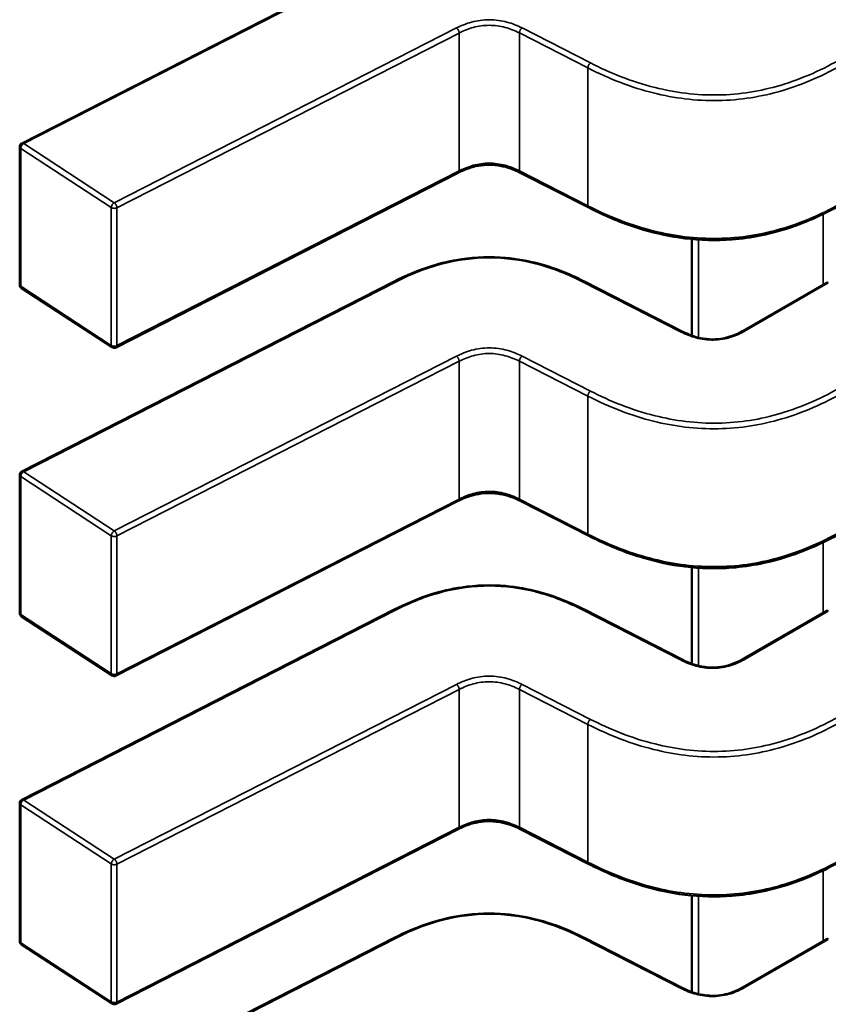
# Model space of a CAD drawing. Units: inches. Extents: x 3 to 129, y 1 to 100.
# Drawn here: x 25 to 25, y 25 to 25 of the extents above; entities that cross this region are included whole.
import ezdxf

# ---------------------------------------------------------------- set-up
doc = ezdxf.new("R2010")
doc.units = ezdxf.units.IN
doc.header["$LTSCALE"] = 6
doc.header["$MEASUREMENT"] = 0
doc.layers.add('Visible (ANSI)', color=7, linetype='Continuous', lineweight=50)
doc.layers.add('Visible Narrow (ANSI)', color=7, linetype='Continuous', lineweight=35)

msp = doc.modelspace()

# ---------------------------------------------------------------- linework, layer by layer
at = {"layer": 'Visible (ANSI)'}
for p, q in [((25.08504387917356, 24.70835804440517), (25.10934944256093, 24.72077308821816)), ((25.08490076009984, 24.6991235302242), (25.08490080422822, 24.7081243054126)), ((25.11353374085619, 24.70644103588475), (25.09119576427042, 24.69503101614623)), ((25.12204534669177, 24.70415910954934), (25.11757614998951, 24.70644196068398)), ((25.12878299750743, 24.70210489141873), (25.12878296660222, 24.69580121682016)), ((25.09093293280841, 24.69504495153444), (25.08501978802117, 24.69890372401841)), ((25.085043774106, 24.68692762728994), (25.10934933749338, 24.69934267110292)), ((25.12176227059499, 24.69934263069291), (25.1281972303459, 24.69605567418878)), ((25.13212779911743, 24.69612297913863), (25.13755996683948, 24.69925920712519)), ((25.08490065503229, 24.67769311310898), (25.08490069916066, 24.68669388829737)), ((25.11353363578864, 24.68501061876951), (25.09119565920287, 24.673600599031)), ((25.12204524162421, 24.6827286924341), (25.11757604492196, 24.68501154356875)), ((25.12878289243988, 24.6806744743035), (25.12878286153466, 24.67437079970493)), ((25.08504366903844, 24.6654972101747), (25.10934923242582, 24.67791225398769)), ((25.12176216552743, 24.67791221357768), (25.12819712527834, 24.67462525707354)), ((25.13212769404988, 24.67469256202339), (25.13755986177192, 24.67782879000996)), ((25.09093282774085, 24.67361453441921), (25.08501968295361, 24.67747330690318)), ((25.08490054996473, 24.65626269599374), (25.0849005940931, 24.66526347118213)), ((25.11353353072108, 24.66358020165428), (25.09119555413531, 24.65217018191577)), ((25.12204513655665, 24.66129827531887), (25.1175759398544, 24.66358112645352)), ((25.12878278737232, 24.65924405718826), (25.1287827564671, 24.65294038258969)), ((25.08504356397089, 24.64406679305947), (25.10934912735826, 24.65648183687245)), ((25.12176206045988, 24.65648179646244), (25.12819702021078, 24.65319483995831)), ((25.13212758898232, 24.65326214490816), (25.13755975670437, 24.65639837289473)), ((25.0909327226733, 24.65218411730397), (25.08501957788605, 24.65604288978795))]:
    msp.add_line(p, q, dxfattribs=at)
for centre, radius, start, end in [((25.08516327141982, 24.70812430412579), 0.0002624671916026, 117.0575003200791, 179.9997190903056), ((25.08516322729145, 24.69912352893742), 0.0002624671916135, 179.9997191045778, 236.8725242495128), ((25.09107637207869, 24.6952647564534), 0.000262467191578, 236.8725242511119, 297.0574814248453), ((25.08516316635227, 24.68669388701056), 0.0002624671916026, 117.0575003192633, 179.9997190903056), ((25.0851631222239, 24.67769311182219), 0.0002624671916135, 179.9997191058753, 236.8725242495128), ((25.09107626701114, 24.67383433933817), 0.0002624671915781, 236.8725242511119, 297.0574814248453), ((25.08516306128471, 24.66526346989532), 0.0002624671916025, 117.0575003192633, 179.9997190903056), ((25.08516301715634, 24.65626269470695), 0.0002624671916134, 179.9997191058753, 236.8725242495128), ((25.09107616194358, 24.65240392222293), 0.0002624671915781, 236.8725242516125, 297.0574814248453)]:
    msp.add_arc(centre, radius, start, end, dxfattribs=at)
for centre in [(25.13954333151163, 24.70031446278468), (25.13954322644407, 24.67888404566945), (25.13954312137651, 24.65745362855421)]:
    msp.add_ellipse(centre, major_axis=(-0.0026246719151185, 1.28680583e-08), ratio=0.5773470006843079, start_param=0.7849059376139503, end_param=0.7854009939725346, dxfattribs=at)
for points, knots in [([(25.11757637410148, 24.70644184667071), (25.11737648443686, 24.70654312612466), (25.11716337635557, 24.7066374034581), (25.11672841187832, 24.70678817550273), (25.11650647068877, 24.70684768432672), (25.11612568553623, 24.70691532871277), (25.11597114974048, 24.70693456120199), (25.11555301987737, 24.70696205340552), (25.11528134279619, 24.70695177152661), (25.11479265766872, 24.70688709920301), (25.11456746110795, 24.70683759087732), (25.114100568143, 24.70669791152621), (25.11386190613016, 24.70660057412017), (25.1136044480706, 24.70647647854717), (25.11356881008675, 24.70645883084026), (25.11353355827959, 24.7064409429335)], [0, 0, 0, 0, 0.0015406334970242, 0.0015406334970242, 0.0029291157916507, 0.0029291157916507, 0.0038259451935993, 0.0038259451935993, 0.0053354339134585, 0.0053354339134585, 0.0066972346989692, 0.0066972346989692, 0.0083671818861232, 0.0083671818861232, 0.0086390340969909, 0.0086390340969909, 0.0086390340969909, 0.0086390340969909]), ([(25.13870037371193, 24.70445480045682), (25.13782096229109, 24.70394847783742), (25.13686752043658, 24.70347686397842), (25.13502230703545, 24.70278200999113), (25.13415554987187, 24.70252369197889), (25.13264698859908, 24.70221935257538), (25.13202161080436, 24.70213128815953), (25.13037891734365, 24.70200488372543), (25.12933079249343, 24.70203122573821), (25.12739100093939, 24.70226861334815), (25.12647470409615, 24.70246830507123), (25.12455862895455, 24.70303027972685), (25.12357095887279, 24.70342459009427), (25.12244820294548, 24.7039572841001), (25.12224536033601, 24.70405724206847), (25.12204542785163, 24.7041590681517)], [0, 0, 0, 0, 0.0070705991672458, 0.0070705991672458, 0.012552954822294, 0.012552954822294, 0.0161923103490392, 0.0161923103490392, 0.0220221054157134, 0.0220221054157134, 0.0275190734655621, 0.0275190734655621, 0.0342801756597664, 0.0342801756597664, 0.0357991290895994, 0.0357991290895994, 0.0357991290895994, 0.0357991290895994]), ([(25.1093496738123, 24.69934284185169), (25.110097154441, 24.69972003204965), (25.11090066951827, 24.70006901204423), (25.11240024037024, 24.70053792430552), (25.11307050812362, 24.70069520411777), (25.11468218179999, 24.70093466673447), (25.11566950004536, 24.70096959930009), (25.11735592344541, 24.70081941196664), (25.11809013492107, 24.70068592299894), (25.11957893875984, 24.70029147667127), (25.12032917930868, 24.70000965336963), (25.12127617340242, 24.69958215294364), (25.12152158443805, 24.6994640872341), (25.12176193428378, 24.69934280144153)], [0, 0, 0, 0, 0.0056513775818368, 0.0056513775818368, 0.0097180381466923, 0.0097180381466923, 0.0151542785081556, 0.0151542785081556, 0.0194669304733879, 0.0194669304733879, 0.0244937556057014, 0.0244937556057014, 0.0263109369286225, 0.0263109369286225, 0.0263109369286225, 0.0263109369286225]), ([(25.13768648964268, 24.69924348768758), (25.1376631806569, 24.69925695846771), (25.13763881718289, 24.69926621670261), (25.13759486248612, 24.69927175895788), (25.13757526017251, 24.69926803661728), (25.13755996683948, 24.69925920712519)], [-0.0007539224314545, -0.0007539224314545, -0.0007539224314545, -0.0007539224314545, -0.0005654405031007, -0.0005654405031007, -0.000376962441761, -0.000376962441761, -0.000376962441761, -0.000376962441761]), ([(25.12819695158468, 24.69605581586414), (25.12839712223075, 24.69595459451872), (25.12861023307376, 24.69586012474602), (25.12904369686595, 24.69571121095365), (25.12926393923744, 24.69565332239307), (25.12963517056758, 24.69559089829774), (25.12978153588807, 24.69557408269161), (25.1301723666545, 24.69555248163465), (25.13042392353821, 24.69556480442196), (25.13087013940767, 24.69563006126469), (25.13107312015176, 24.69567765269294), (25.13149289005204, 24.69580977415712), (25.1317062669484, 24.69590127799158), (25.13198022728608, 24.69604064892437), (25.13205512413394, 24.69608136297347), (25.13212806708402, 24.69612313321654)], [0, 0, 0, 0, 0.0015413818960702, 0.0015413818960702, 0.002912834565607, 0.002912834565607, 0.0037590344721211, 0.0037590344721211, 0.0051575188894197, 0.0051575188894197, 0.0063970551267165, 0.0063970551267165, 0.0079200669772027, 0.0079200669772027, 0.0085170605584975, 0.0085170605584975, 0.0085170605584975, 0.0085170605584975]), ([(25.11757626903392, 24.68501142955548), (25.11737637936932, 24.68511270900942), (25.11716327128802, 24.68520698634286), (25.11672830681078, 24.68535775838749), (25.11650636562123, 24.68541726721149), (25.1161255804687, 24.68548491159753), (25.11597104467294, 24.68550414408675), (25.11555291480983, 24.68553163629028), (25.11528123772864, 24.68552135441138), (25.11479255260117, 24.68545668208777), (25.11456735604041, 24.68540717376209), (25.11410046307546, 24.68526749441098), (25.11386180106261, 24.68517015700494), (25.11360434300305, 24.68504606143194), (25.11356870501919, 24.68502841372503), (25.11353345321204, 24.68501052581827)], [0, 0, 0, 0, 0.0015406334969967, 0.0015406334969967, 0.0029291157916129, 0.0029291157916129, 0.0038259451935652, 0.0038259451935652, 0.0053354339134427, 0.0053354339134427, 0.0066972346989524, 0.0066972346989524, 0.008367181886103, 0.008367181886103, 0.0086390340969903, 0.0086390340969903, 0.0086390340969903, 0.0086390340969903]), ([(25.13870026864437, 24.68302438334158), (25.13782085722356, 24.68251806072219), (25.13686741536906, 24.68204644686321), (25.13502220196796, 24.68135159287592), (25.13415544480438, 24.68109327486367), (25.13264688353158, 24.68078893546015), (25.13202150573685, 24.68070087104429), (25.13037881227614, 24.68057446661019), (25.12933068742591, 24.68060080862297), (25.12739089587188, 24.6808381962329), (25.12647459902863, 24.68103788795599), (25.12455852388703, 24.6815998626116), (25.12357085380528, 24.68199417297902), (25.12244809787795, 24.68252686698485), (25.12224525526848, 24.68262682495323), (25.12204532278407, 24.68272865103647)], [0, 0, 0, 0, 0.0070705991670977, 0.0070705991670977, 0.0125529548221761, 0.0125529548221761, 0.016192310348952, 0.016192310348952, 0.0220221054156307, 0.0220221054156307, 0.027519073465481, 0.027519073465481, 0.0342801756596525, 0.0342801756596525, 0.0357991290895985, 0.0357991290895985, 0.0357991290895985, 0.0357991290895985]), ([(25.10934956874474, 24.67791242473645), (25.11009704937344, 24.67828961493442), (25.11090056445072, 24.678638594929), (25.1124001353027, 24.67910750719029), (25.11307040305607, 24.67926478700253), (25.11468207673245, 24.67950424961923), (25.11566939497781, 24.67953918218486), (25.11735581837787, 24.6793889948514), (25.11809002985353, 24.67925550588371), (25.11957883369229, 24.67886105955603), (25.12032907424113, 24.67857923625439), (25.12127606833487, 24.6781517358284), (25.12152147937049, 24.67803367011887), (25.12176182921622, 24.6779123843263)], [0, 0, 0, 0, 0.0056513775818683, 0.0056513775818683, 0.0097180381467078, 0.0097180381467078, 0.0151542785081715, 0.0151542785081715, 0.0194669304734024, 0.0194669304734024, 0.0244937556057133, 0.0244937556057133, 0.0263109369286238, 0.0263109369286238, 0.0263109369286238, 0.0263109369286238]), ([(25.13768638457512, 24.67781307057234), (25.13766307558933, 24.67782654135248), (25.13763871211532, 24.67783579958737), (25.13759475741856, 24.67784134184264), (25.13757515510495, 24.67783761950205), (25.13755986177192, 24.67782879000996)], [-0.0007539224314545, -0.0007539224314545, -0.0007539224314545, -0.0007539224314545, -0.0005654405031008, -0.0005654405031008, -0.0003769624417636, -0.0003769624417636, -0.0003769624417636, -0.0003769624417636]), ([(25.12819684651712, 24.6746253987489), (25.12839701716318, 24.67452417740349), (25.12861012800619, 24.67442970763079), (25.12904359179836, 24.67428079383843), (25.12926383416985, 24.67422290527785), (25.12963506549999, 24.67416048118251), (25.12978143082048, 24.67414366557637), (25.13017226158691, 24.67412206451941), (25.13042381847063, 24.67413438730672), (25.1308700343401, 24.67419964414946), (25.13107301508419, 24.67424723557769), (25.13149278498446, 24.67437935704188), (25.13170616188082, 24.67447086087635), (25.13198012221852, 24.67461023180914), (25.13205501906638, 24.67465094585823), (25.13212796201646, 24.67469271610131)], [0, 0, 0, 0, 0.0015413818960068, 0.0015413818960068, 0.0029128345655349, 0.0029128345655349, 0.003759034472064, 0.003759034472064, 0.0051575188893823, 0.0051575188893823, 0.0063970551266797, 0.0063970551266797, 0.0079200669771562, 0.0079200669771562, 0.008517060558499, 0.008517060558499, 0.008517060558499, 0.008517060558499]), ([(25.11757616396637, 24.66358101244024), (25.11737627430175, 24.6636822918942), (25.11716316622045, 24.66377656922763), (25.1167282017432, 24.66392734127226), (25.11650626055365, 24.66398685009626), (25.11612547540111, 24.6640544944823), (25.11597093960536, 24.66407372697152), (25.11555280974226, 24.66410121917505), (25.11528113266107, 24.66409093729614), (25.11479244753361, 24.66402626497254), (25.11456725097284, 24.66397675664685), (25.11410035800789, 24.66383707729574), (25.11386169599504, 24.6637397398897), (25.11360423793548, 24.6636156443167), (25.11356859995163, 24.66359799660979), (25.11353334814448, 24.66358010870303)], [0, 0, 0, 0, 0.0015406334970335, 0.0015406334970335, 0.0029291157916655, 0.0029291157916655, 0.003825945193602, 0.003825945193602, 0.0053354339134654, 0.0053354339134654, 0.0066972346989847, 0.0066972346989847, 0.0083671818861344, 0.0083671818861344, 0.0086390340969915, 0.0086390340969915, 0.0086390340969915, 0.0086390340969915]), ([(25.13870016357681, 24.66159396622635), (25.137820752156, 24.66108764360696), (25.1368673103015, 24.66061602974797), (25.13502209690039, 24.65992117576068), (25.13415533973681, 24.65966285774843), (25.13264677846401, 24.65935851834491), (25.13202140066928, 24.65927045392906), (25.13037870720858, 24.65914404949496), (25.12933058235835, 24.65917039150774), (25.12739079080431, 24.65940777911767), (25.12647449396107, 24.65960747084075), (25.12455841881946, 24.66016944549636), (25.12357074873771, 24.66056375586378), (25.12244799281039, 24.66109644986962), (25.12224515020092, 24.661196407838), (25.12204521771651, 24.66129823392123)], [0, 0, 0, 0, 0.0070705991671338, 0.0070705991671338, 0.0125529548221964, 0.0125529548221964, 0.0161923103489725, 0.0161923103489725, 0.022022105415645, 0.022022105415645, 0.0275190734654928, 0.0275190734654928, 0.0342801756596643, 0.0342801756596643, 0.0357991290896004, 0.0357991290896004, 0.0357991290896004, 0.0357991290896004]), ([(25.10934946367719, 24.65648200762122), (25.11009694430588, 24.65685919781918), (25.11090045938314, 24.65720817781376), (25.11240003023512, 24.65767709007505), (25.11307029798849, 24.65783436988729), (25.11468197166487, 24.65807383250399), (25.11566928991024, 24.65810876506962), (25.11735571331029, 24.65795857773617), (25.11808992478596, 24.65782508876847), (25.11957872862472, 24.6574306424408), (25.12032896917357, 24.65714881913916), (25.12127596326731, 24.65672131871317), (25.12152137430294, 24.65660325300363), (25.12176172414867, 24.65648196721106)], [0, 0, 0, 0, 0.0056513775818162, 0.0056513775818162, 0.009718038146669, 0.009718038146669, 0.0151542785081457, 0.0151542785081457, 0.0194669304733785, 0.0194669304733785, 0.0244937556056963, 0.0244937556056963, 0.0263109369286269, 0.0263109369286269, 0.0263109369286269, 0.0263109369286269]), ([(25.13768627950757, 24.65638265345711), (25.13766297052178, 24.65639612423724), (25.13763860704777, 24.65640538247213), (25.137594652351, 24.65641092472741), (25.1375750500374, 24.65640720238682), (25.13755975670437, 24.65639837289473)], [-0.0007539224314543, -0.0007539224314543, -0.0007539224314543, -0.0007539224314543, -0.0005654405031006, -0.0005654405031006, -0.0003769624417601, -0.0003769624417601, -0.0003769624417601, -0.0003769624417601]), ([(25.12819674144957, 24.65319498163367), (25.12839691209564, 24.65309376028825), (25.12861002293866, 24.65299929051554), (25.12904348673086, 24.65285037672319), (25.12926372910235, 24.6527924881626), (25.12963496043249, 24.65273006406726), (25.12978132575298, 24.65271324846114), (25.1301721565194, 24.65269164740418), (25.13042371340311, 24.65270397019149), (25.13086992927258, 24.65276922703422), (25.13107291001666, 24.65281681846247), (25.13149267991694, 24.65294893992665), (25.1317060568133, 24.65304044376113), (25.13198001715098, 24.65317981469391), (25.13205491399884, 24.653220528743), (25.1321278569489, 24.65326229898607)], [0, 0, 0, 0, 0.0015413818961048, 0.0015413818961048, 0.0029128345656476, 0.0029128345656476, 0.0037590344721537, 0.0037590344721537, 0.0051575188894396, 0.0051575188894396, 0.006397055126742, 0.006397055126742, 0.0079200669772376, 0.0079200669772376, 0.0085170605584951, 0.0085170605584951, 0.0085170605584951, 0.0085170605584951])]:
    msp.add_open_spline(points, degree=3, knots=knots, dxfattribs=at)
for points, weights in [([(25.1220454278525, 24.70415906815226), (25.12204538725963, 24.70415908882631), (25.12204534669132, 24.70415910954847)], [0.8537376099435826, 0.8537335863288094, 0.8537296505931058]), ([(25.10934933749337, 24.69934267110293), (25.10934950544255, 24.69934275688972), (25.1093496738123, 24.69934284185168)], [0.8537296249396209, 0.8537459172009805, 0.8537637156258316]), ([(25.1217622705953, 24.69934263069351), (25.12176210264936, 24.69934271647975), (25.12176193428285, 24.69934280144117)], [0.8537296556723518, 0.8537459491864922, 0.8537637488333544]), ([(25.12204532278495, 24.68272865103704), (25.12204528219208, 24.68272867171108), (25.12204524162376, 24.68272869243324)], [0.8537376099435343, 0.8537335863287699, 0.8537296505930749]), ([(25.10934923242582, 24.67791225398769), (25.10934940037499, 24.67791233977449), (25.10934956874474, 24.67791242473645)], [0.8537296249396241, 0.853745917200988, 0.8537637156258439]), ([(25.12176216552774, 24.67791221357828), (25.1217619975818, 24.67791229936452), (25.1217618292153, 24.67791238432594)], [0.8537296556724067, 0.8537459491865091, 0.8537637488333267]), ([(25.12204521771739, 24.6612982339218), (25.12204517712452, 24.66129825459585), (25.12204513655621, 24.661298275318)], [0.85373760994358, 0.8537335863288248, 0.8537296505931387]), ([(25.10934912735826, 24.65648183687246), (25.10934929530744, 24.65648192265926), (25.10934946367719, 24.65648200762121)], [0.8537296249396531, 0.8537459172010173, 0.8537637156258732]), ([(25.12176206046018, 24.65648179646304), (25.12176189251425, 24.65648188224928), (25.12176172414774, 24.65648196721071)], [0.853729655672404, 0.8537459491865357, 0.8537637488333876])]:
    msp.add_rational_spline(points, weights, degree=2, dxfattribs=at)
at = {"layer": 'Visible Narrow (ANSI)'}
for p, q in [((25.10946883585785, 24.72075365210994), (25.08516327247048, 24.70833860829694)), ((25.09107641725774, 24.70447983581301), (25.11341439378875, 24.71588985552387)), ((25.11358830876144, 24.71556205804414), (25.0912503322302, 24.7041520383335)), ((25.11358826463306, 24.70656128285575), (25.11358830876144, 24.71556205804414)), ((25.11752162742441, 24.70656220817291), (25.11752167155279, 24.71556298336131)), ((25.12199086825504, 24.71328013222667), (25.11752167155279, 24.71556298336131)), ((25.11769558862682, 24.71589077970415), (25.12216478532714, 24.71360792856821)), ((25.12199082412666, 24.70427935703827), (25.12199086825504, 24.71328013222667)), ((25.08496669511514, 24.70802389487396), (25.08496665098677, 24.69902311968557)), ((25.09087983990239, 24.70416512239), (25.08496669511514, 24.70802389487396)), ((25.08516327247048, 24.70833860829694), (25.09107641725774, 24.70447983581301)), ((25.09125028810183, 24.6951512631451), (25.11358826463306, 24.70656128285575)), ((25.11752162742441, 24.70656220817291), (25.12199082412666, 24.70427935703827)), ((25.09087979577401, 24.69516434720159), (25.09087983990239, 24.70416512239)), ((25.0912503322302, 24.7041520383335), (25.09125028810183, 24.6951512631451)), ((25.13735522598353, 24.69914100127529), (25.13735524854075, 24.70374195310496)), ((25.12921956947892, 24.70207041408043), (25.12921953810201, 24.69567052966848)), ((25.08496665098677, 24.69902311968557), (25.09087979577401, 24.69516434720159)), ((25.10946873079029, 24.6993232349947), (25.08516316740292, 24.68690819118171)), ((25.12807783793825, 24.6960362386993), (25.1216428781889, 24.69932319520447)), ((25.13768648964287, 24.69924348768747), (25.13225903264979, 24.69610997941058)), ((25.09107631219018, 24.68304941869778), (25.1134142887212, 24.69445943840863)), ((25.11769548355926, 24.69446036258891), (25.12216468025958, 24.69217751145298)), ((25.11358820369388, 24.69413164092891), (25.09125022716264, 24.68272162121826)), ((25.11358815956551, 24.68513086574052), (25.11358820369388, 24.69413164092891)), ((25.11752152235685, 24.68513179105768), (25.11752156648523, 24.69413256624608)), ((25.12199076318748, 24.69184971511143), (25.11752156648523, 24.69413256624608)), ((25.1219907190591, 24.68284893992303), (25.12199076318748, 24.69184971511143)), ((25.08496659004758, 24.68659347775873), (25.08496654591921, 24.67759270257033)), ((25.09087973483483, 24.68273470527476), (25.08496659004758, 24.68659347775873)), ((25.08516316740292, 24.68690819118171), (25.09107631219018, 24.68304941869778)), ((25.09125018303427, 24.67372084602987), (25.11358815956551, 24.68513086574052)), ((25.11752152235685, 24.68513179105768), (25.1219907190591, 24.68284893992303)), ((25.09087969070646, 24.67373393008636), (25.09087973483483, 24.68273470527476)), ((25.09125022716264, 24.68272162121826), (25.09125018303427, 24.67372084602987)), ((25.13735512091597, 24.67771058416005), (25.13735514347319, 24.68231153598973)), ((25.12921946441136, 24.6806399969652), (25.12921943303445, 24.67424011255325)), ((25.08496654591921, 24.67759270257033), (25.09087969070646, 24.67373393008636)), ((25.10946862572273, 24.67789281787947), (25.08516306233536, 24.66547777406648)), ((25.1280777328707, 24.67460582158407), (25.12164277312134, 24.67789277808924)), ((25.13768638457531, 24.67781307057223), (25.13225892758224, 24.67467956229534)), ((25.09107620712262, 24.66161900158254), (25.11341418365364, 24.6730290212934)), ((25.11358809862632, 24.67270122381368), (25.09125012209509, 24.66129120410303)), ((25.11358805449795, 24.66370044862528), (25.11358809862632, 24.67270122381368)), ((25.1175214172893, 24.66370137394245), (25.11752146141768, 24.67270214913085)), ((25.12199065811992, 24.6704192979962), (25.11752146141768, 24.67270214913085)), ((25.11769537849171, 24.67302994547368), (25.12216457519202, 24.67074709433775)), ((25.12199061399155, 24.6614185228078), (25.12199065811992, 24.6704192979962)), ((25.08516306233536, 24.66547777406648), (25.09107620712262, 24.66161900158254)), ((25.08496648498003, 24.66516306064349), (25.08496644085166, 24.6561622854551)), ((25.09087962976727, 24.66130428815953), (25.08496648498003, 24.66516306064349)), ((25.09125007796671, 24.65229042891464), (25.11358805449795, 24.66370044862528)), ((25.1175214172893, 24.66370137394245), (25.12199061399155, 24.6614185228078)), ((25.0908795856389, 24.65230351297113), (25.09087962976727, 24.66130428815953)), ((25.09125012209509, 24.66129120410303), (25.09125007796671, 24.65229042891464)), ((25.13735501584842, 24.65628016704482), (25.13735503840564, 24.66088111887449)), ((25.1292193593438, 24.65920957984997), (25.1292193279669, 24.65280969543802)), ((25.10946852065517, 24.65646240076424), (25.08516295726781, 24.64404735695124)), ((25.12807762780314, 24.65317540446883), (25.12164266805379, 24.656462360974)), ((25.13768627950776, 24.656382653457), (25.13225882251469, 24.6532491451801)), ((25.08496644085166, 24.6561622854551), (25.0908795856389, 24.65230351297113))]:
    msp.add_line(p, q, dxfattribs=at)
for points, knots in [([(25.11341439378875, 24.71588985552387), (25.11371337527712, 24.7160411749395), (25.11436490820959, 24.71631395485046), (25.11555475501516, 24.71648936688059), (25.11674626693773, 24.71631456227608), (25.11739574342188, 24.71604212047891), (25.11769558862682, 24.71589077970415)], [0, 0, 0, 0, 0.22764352269, 0.455287045381, 0.682817658416, 0.910348271451, 0.910348271451, 0.910348271451, 0.910348271451]), ([(25.11752167155279, 24.71556298336131), (25.11721245998409, 24.71571994523456), (25.11690628298657, 24.71584092965706), (25.11659817811606, 24.71592404458348), (25.11625138785784, 24.71601759534998), (25.11590285198876, 24.71606515470778), (25.1155554167542, 24.71606508097015), (25.11520804360206, 24.71606500724569), (25.11485955556825, 24.71601730780324), (25.11451231703344, 24.71592350017659), (25.11420410596648, 24.7158402359481), (25.1138973407124, 24.71571906715649), (25.11358830876144, 24.71556205804414)], [-0.910348271451, -0.910348271451, -0.910348271451, -0.910348271451, -0.696138190778465, -0.696138190778465, -0.696138190778465, -0.4550320730186804, -0.4550320730186804, -0.4550320730186804, -0.2139690379677743, -0.2139690379677743, -0.2139690379677743, 0, 0, 0, 0]), ([(25.13875486825212, 24.7135757799753), (25.13738910468019, 24.71278952835841), (25.13603220522208, 24.71219912955177), (25.13465454876524, 24.71179514440414), (25.13398875565039, 24.71159990666656), (25.13331727928206, 24.71144708759676), (25.13263959752453, 24.7113398104784), (25.13192952423382, 24.71122740577574), (25.131212481363, 24.71116447356065), (25.13049327132814, 24.71115179227216), (25.12977402705422, 24.71113911037996), (25.12905190286497, 24.7111766713222), (25.1283313217234, 24.71126384908966), (25.12764355660262, 24.71134705669018), (25.12695698724114, 24.71147593919022), (25.12627174472643, 24.7116473400103), (25.12485375804756, 24.71200202331498), (25.12343759482332, 24.71254340137285), (25.12199086825504, 24.71328013222667)], [-3.542195404425, -3.542195404425, -3.542195404425, -3.542195404425, -2.652104988022579, -2.652104988022579, -2.652104988022579, -2.221942542306599, -2.221942542306599, -2.221942542306599, -1.771219382090813, -1.771219382090813, -1.771219382090813, -1.320474764541711, -1.320474764541711, -1.320474764541711, -0.8902575295264151, -0.8902575295264151, -0.8902575295264151, 0, 0, 0, 0]), ([(25.12216478532547, 24.71360792856712), (25.12342820359239, 24.71296429221562), (25.12482572464403, 24.71238846738276), (25.1263761593794, 24.71200063467406), (25.12702254164759, 24.71183894571017), (25.12769550166748, 24.71170993144144), (25.12838520570497, 24.7116264825036), (25.12907490974246, 24.71154303356577), (25.12978135779755, 24.71150514995885), (25.13048525860163, 24.71151756137292), (25.13118915899779, 24.71152997277979), (25.13189051214589, 24.71159267914937), (25.13257012804174, 24.71170026949085), (25.13324974393759, 24.71180785983231), (25.13390762258119, 24.71196033414567), (25.13453563939767, 24.71214450256708), (25.13604202117133, 24.71258625499478), (25.13737659472607, 24.71321035755907), (25.13856927699386, 24.71389723594148)], [5e-16, 5e-16, 5e-16, 5e-16, 0.965803802860441, 0.965803802860441, 0.965803802860441, 1.368451162641926, 1.368451162641926, 1.368451162641926, 1.771098522422413, 1.771098522422413, 1.771098522422413, 2.173745648859898, 2.173745648859898, 2.173745648859898, 2.576392775297385, 2.576392775297385, 2.576392775297385, 3.542195404425, 3.542195404425, 3.542195404425, 3.542195404425]), ([(25.11358826463306, 24.70656128285575), (25.11389729658402, 24.70671829196808), (25.1142040618381, 24.7068394607597), (25.11451227290506, 24.70692272498818), (25.11485951143987, 24.70701653261483), (25.11520799947369, 24.70706423205727), (25.11555537262583, 24.70706430578173), (25.11590280786038, 24.70706437951937), (25.11625134372946, 24.70701682016156), (25.11659813398769, 24.70692326939507), (25.11690623885819, 24.70684015446865), (25.11721241585572, 24.70671917004616), (25.11752162742441, 24.70656220817291)], [0, 0, 0, 0, 0.2139690379677758, 0.2139690379677758, 0.2139690379677758, 0.4550320730186801, 0.4550320730186801, 0.4550320730186801, 0.6961381907784635, 0.6961381907784635, 0.6961381907784635, 0.910348271451, 0.910348271451, 0.910348271451, 0.910348271451]), ([(25.12199082412666, 24.70427935703827), (25.12343755069494, 24.70354262618436), (25.12485371391919, 24.70300124812645), (25.12627170059805, 24.70264656482175), (25.12695694311276, 24.70247516400165), (25.12764351247425, 24.70234628150161), (25.12833127759503, 24.7022630739011), (25.12905185873659, 24.70217589613364), (25.12977398292585, 24.70213833519141), (25.13049322719976, 24.70215101708363), (25.13121243723463, 24.70216369837213), (25.13192948010544, 24.70222663058723), (25.13263955339616, 24.70233903528991), (25.13331723515368, 24.70244631240829), (25.13398871152201, 24.7025991314781), (25.13465450463686, 24.70279436921569), (25.1360321610937, 24.70319835436335), (25.13738906055182, 24.70378875317001), (25.13875482412374, 24.70457500478691)], [0, 0, 0, 0, 0.8902575295264156, 0.8902575295264156, 0.8902575295264156, 1.320474764541712, 1.320474764541712, 1.320474764541712, 1.771219382090815, 1.771219382090815, 1.771219382090815, 2.2219425423066, 2.2219425423066, 2.2219425423066, 2.65210498802258, 2.65210498802258, 2.65210498802258, 3.542195404425, 3.542195404425, 3.542195404425, 3.542195404425]), ([(25.1216428781889, 24.69932319520447), (25.1207180829301, 24.6997905099459), (25.11885591567719, 24.70056715408098), (25.11555580448797, 24.7010309699089), (25.11225569330069, 24.70056717565377), (25.11039352604486, 24.69979054369313), (25.10946873079029, 24.6993232349947)], [-1e-16, -1e-16, -1e-16, -1e-16, 0.703121539116, 1.297555114287999, 1.891988689476999, 2.595110228624999, 2.595110228624999, 2.595110228624999, 2.595110228624999]), ([(25.1134142887212, 24.69445943840863), (25.11371327020957, 24.69461075782426), (25.11436480314203, 24.69488353773523), (25.1155546499476, 24.69505894976535), (25.11674616187017, 24.69488414516085), (25.11739563835433, 24.69461170336368), (25.11769548355926, 24.69446036258891)], [0, 0, 0, 0, 0.22764352269, 0.455287045381, 0.682817658416, 0.910348271451, 0.910348271451, 0.910348271451, 0.910348271451]), ([(25.11752156648523, 24.69413256624608), (25.11721235491653, 24.69428952811933), (25.11690617791901, 24.69441051254182), (25.1165980730485, 24.69449362746825), (25.11625128279028, 24.69458717823475), (25.11590274692121, 24.69463473759255), (25.11555531168665, 24.69463466385491), (25.11520793853451, 24.69463459013045), (25.11485945050069, 24.69458689068801), (25.11451221196588, 24.69449308306136), (25.11420400089891, 24.69440981883287), (25.11389723564484, 24.69428865004125), (25.11358820369388, 24.69413164092891)], [-0.910348271451, -0.910348271451, -0.910348271451, -0.910348271451, -0.6961381907784645, -0.6961381907784645, -0.6961381907784645, -0.4550320730186782, -0.4550320730186782, -0.4550320730186782, -0.2139690379677707, -0.2139690379677707, -0.2139690379677707, 0, 0, 0, 0]), ([(25.12216468025791, 24.69217751145189), (25.12342809852483, 24.69153387510039), (25.12482561957647, 24.69095805026753), (25.12637605431185, 24.69057021755882), (25.12702243658003, 24.69040852859494), (25.12769539659992, 24.6902795143262), (25.12838510063741, 24.69019606538837), (25.1290748046749, 24.69011261645054), (25.12978125272999, 24.69007473284361), (25.13048515353407, 24.69008714425768), (25.13118905393023, 24.69009955566456), (25.13189040707833, 24.69016226203414), (25.13257002297418, 24.69026985237561), (25.13324963887004, 24.69037744271707), (25.13390751751364, 24.69052991703043), (25.13453553433011, 24.69071408545185), (25.13604191610377, 24.69115583787955), (25.13737648965852, 24.69177994044383), (25.1385691719263, 24.69246681882625)], [5e-16, 5e-16, 5e-16, 5e-16, 0.965803802860441, 0.965803802860441, 0.965803802860441, 1.368451162641926, 1.368451162641926, 1.368451162641926, 1.771098522422413, 1.771098522422413, 1.771098522422413, 2.173745648859898, 2.173745648859898, 2.173745648859898, 2.576392775297385, 2.576392775297385, 2.576392775297385, 3.542195404425, 3.542195404425, 3.542195404425, 3.542195404425]), ([(25.13875476318456, 24.69214536286007), (25.13738899961263, 24.69135911124317), (25.13603210015452, 24.69076871243654), (25.13465444369768, 24.6903647272889), (25.13398865058283, 24.69016948955133), (25.13331717421449, 24.69001667048153), (25.13263949245697, 24.68990939336317), (25.13192941916626, 24.6897969886605), (25.13121237629544, 24.68973405644542), (25.13049316626058, 24.68972137515692), (25.12977392198667, 24.68970869326473), (25.12905179779741, 24.68974625420697), (25.12833121665584, 24.68983343197443), (25.12764345153506, 24.68991663957494), (25.12695688217358, 24.69004552207497), (25.12627163965888, 24.69021692289506), (25.12485365298001, 24.69057160619975), (25.12343748975576, 24.69111298425762), (25.12199076318748, 24.69184971511143)], [-3.542195404425, -3.542195404425, -3.542195404425, -3.542195404425, -2.652104988022579, -2.652104988022579, -2.652104988022579, -2.221942542306599, -2.221942542306599, -2.221942542306599, -1.771219382090813, -1.771219382090813, -1.771219382090813, -1.320474764541712, -1.320474764541712, -1.320474764541712, -0.8902575295264153, -0.8902575295264153, -0.8902575295264153, 0, 0, 0, 0]), ([(25.11358815956551, 24.68513086574052), (25.11389719151647, 24.68528787485285), (25.11420395677054, 24.68540904364446), (25.11451216783751, 24.68549230787294), (25.11485940637232, 24.68558611549959), (25.11520789440613, 24.68563381494204), (25.11555526755827, 24.6856338886665), (25.11590270279283, 24.68563396240413), (25.11625123866191, 24.68558640304633), (25.11659802892013, 24.68549285227984), (25.11690613379064, 24.68540973735341), (25.11721231078816, 24.68528875293092), (25.11752152235685, 24.68513179105768)], [0, 0, 0, 0, 0.2139690379677764, 0.2139690379677764, 0.2139690379677764, 0.4550320730186817, 0.4550320730186817, 0.4550320730186817, 0.6961381907784653, 0.6961381907784653, 0.6961381907784653, 0.910348271451, 0.910348271451, 0.910348271451, 0.910348271451]), ([(25.1219907190591, 24.68284893992303), (25.12343744562739, 24.68211220906912), (25.12485360885163, 24.68157083101121), (25.1262715955305, 24.68121614770651), (25.12695683804521, 24.68104474688642), (25.12764340740669, 24.68091586438638), (25.12833117252747, 24.68083265678587), (25.12905175366904, 24.68074547901841), (25.12977387785829, 24.68070791807618), (25.1304931221322, 24.68072059996839), (25.13121233216708, 24.6807332812569), (25.13192937503788, 24.68079621347199), (25.1326394483286, 24.68090861817467), (25.13331713008613, 24.68101589529305), (25.13398860645446, 24.68116871436286), (25.1346543995693, 24.68136395210045), (25.13603205602615, 24.68176793724812), (25.13738895548426, 24.68235833605478), (25.13875471905619, 24.68314458767167)], [0, 0, 0, 0, 0.8902575295264133, 0.8902575295264133, 0.8902575295264133, 1.320474764541708, 1.320474764541708, 1.320474764541708, 1.771219382090809, 1.771219382090809, 1.771219382090809, 2.221942542306593, 2.221942542306593, 2.221942542306593, 2.652104988022573, 2.652104988022573, 2.652104988022573, 3.542195404425, 3.542195404425, 3.542195404425, 3.542195404425]), ([(25.12164277312134, 24.67789277808924), (25.12071797786254, 24.67836009283066), (25.11885581060964, 24.67913673696574), (25.11555569942041, 24.67960055279367), (25.11225558823313, 24.67913675853854), (25.1103934209773, 24.6783601265779), (25.10946862572273, 24.67789281787947)], [-1e-16, -1e-16, -1e-16, -1e-16, 0.703121539116, 1.297555114287999, 1.891988689476999, 2.595110228624999, 2.595110228624999, 2.595110228624999, 2.595110228624999]), ([(25.11341418365364, 24.6730290212934), (25.113713165142, 24.67318034070903), (25.11436469807448, 24.67345312061999), (25.11555454488005, 24.67362853265012), (25.11674605680262, 24.67345372804561), (25.11739553328677, 24.67318128624844), (25.11769537849171, 24.67302994547368)], [0, 0, 0, 0, 0.22764352269, 0.455287045381, 0.682817658416, 0.910348271451, 0.910348271451, 0.910348271451, 0.910348271451]), ([(25.11752146141768, 24.67270214913085), (25.11721224984898, 24.67285911100409), (25.11690607285145, 24.67298009542659), (25.11659796798094, 24.67306321035302), (25.11625117772272, 24.67315676111951), (25.11590264185365, 24.67320432047731), (25.11555520661909, 24.67320424673968), (25.11520783346695, 24.67320417301522), (25.11485934543314, 24.67315647357278), (25.11451210689832, 24.67306266594612), (25.11420389583136, 24.67297940171763), (25.11389713057729, 24.67285823292602), (25.11358809862632, 24.67270122381368)], [-0.910348271451, -0.910348271451, -0.910348271451, -0.910348271451, -0.6961381907784647, -0.6961381907784647, -0.6961381907784647, -0.4550320730186791, -0.4550320730186791, -0.4550320730186791, -0.2139690379677719, -0.2139690379677719, -0.2139690379677719, 0, 0, 0, 0]), ([(25.138754658117, 24.67071494574484), (25.13738889454508, 24.66992869412794), (25.13603199508696, 24.6693382953213), (25.13465433863013, 24.66893431017367), (25.13398854551528, 24.66873907243609), (25.13331706914694, 24.6685862533663), (25.13263938738942, 24.66847897624794), (25.1319293140987, 24.66836657154527), (25.13121227122789, 24.66830363933019), (25.13049306119302, 24.66829095804169), (25.12977381691911, 24.66827827614949), (25.12905169272985, 24.66831583709173), (25.12833111158828, 24.66840301485919), (25.1276433464675, 24.66848622245971), (25.12695677710603, 24.66861510495974), (25.12627153459132, 24.66878650577982), (25.12485354791245, 24.66914118908451), (25.1234373846882, 24.66968256714238), (25.12199065811992, 24.6704192979962)], [-3.542195404425, -3.542195404425, -3.542195404425, -3.542195404425, -2.652104988022579, -2.652104988022579, -2.652104988022579, -2.221942542306599, -2.221942542306599, -2.221942542306599, -1.771219382090813, -1.771219382090813, -1.771219382090813, -1.320474764541712, -1.320474764541712, -1.320474764541712, -0.8902575295264155, -0.8902575295264155, -0.8902575295264155, 0, 0, 0, 0]), ([(25.12216457519035, 24.67074709433666), (25.12342799345728, 24.67010345798515), (25.12482551450891, 24.66952763315229), (25.12637594924429, 24.66913980044358), (25.12702233151247, 24.6689781114797), (25.12769529153237, 24.66884909721097), (25.12838499556986, 24.66876564827313), (25.12907469960734, 24.66868219933531), (25.12978114766243, 24.66864431572838), (25.13048504846651, 24.66865672714245), (25.13118894886267, 24.66866913854933), (25.13189030201078, 24.66873184491891), (25.13256991790663, 24.66883943526037), (25.13324953380248, 24.66894702560184), (25.13390741244609, 24.66909949991519), (25.13453542926256, 24.66928366833661), (25.13604181103622, 24.66972542076431), (25.13737638459096, 24.6703495233286), (25.13856906685875, 24.67103640171101)], [5e-16, 5e-16, 5e-16, 5e-16, 0.965803802860441, 0.965803802860441, 0.965803802860441, 1.368451162641926, 1.368451162641926, 1.368451162641926, 1.771098522422413, 1.771098522422413, 1.771098522422413, 2.173745648859898, 2.173745648859898, 2.173745648859898, 2.576392775297385, 2.576392775297385, 2.576392775297385, 3.542195404425, 3.542195404425, 3.542195404425, 3.542195404425]), ([(25.11358805449795, 24.66370044862528), (25.11389708644891, 24.66385745773761), (25.11420385170298, 24.66397862652923), (25.11451206276995, 24.66406189075771), (25.11485930130476, 24.66415569838436), (25.11520778933858, 24.6642033978268), (25.11555516249071, 24.66420347155126), (25.11590259772527, 24.6642035452889), (25.11625113359435, 24.66415598593109), (25.11659792385258, 24.6640624351646), (25.11690602872308, 24.66397932023817), (25.1172122057206, 24.66385833581569), (25.1175214172893, 24.66370137394245)], [0, 0, 0, 0, 0.2139690379677764, 0.2139690379677764, 0.2139690379677764, 0.4550320730186817, 0.4550320730186817, 0.4550320730186817, 0.6961381907784653, 0.6961381907784653, 0.6961381907784653, 0.910348271451, 0.910348271451, 0.910348271451, 0.910348271451]), ([(25.12199061399154, 24.6614185228078), (25.12343734055983, 24.66068179195389), (25.12485350378407, 24.66014041389598), (25.12627149046295, 24.65978573059127), (25.12695673297765, 24.65961432977119), (25.12764330233913, 24.65948544727114), (25.12833106745991, 24.65940223967063), (25.12905164860149, 24.65931506190317), (25.12977377279073, 24.65927750096094), (25.13049301706465, 24.65929018285315), (25.13121222709952, 24.65930286414166), (25.13192926997033, 24.65936579635676), (25.13263934326104, 24.65947820105944), (25.13331702501857, 24.65958547817782), (25.1339885013869, 24.65973829724763), (25.13465429450175, 24.65993353498522), (25.13603195095859, 24.66033752013288), (25.1373888504167, 24.66092791893954), (25.13875461398863, 24.66171417055644)], [0, 0, 0, 0, 0.8902575295264156, 0.8902575295264156, 0.8902575295264156, 1.320474764541712, 1.320474764541712, 1.320474764541712, 1.771219382090815, 1.771219382090815, 1.771219382090815, 2.2219425423066, 2.2219425423066, 2.2219425423066, 2.65210498802258, 2.65210498802258, 2.65210498802258, 3.542195404425, 3.542195404425, 3.542195404425, 3.542195404425]), ([(25.12164266805379, 24.656462360974), (25.12071787279498, 24.65692967571543), (25.11885570554208, 24.65770631985051), (25.11555559435285, 24.65817013567843), (25.11225548316557, 24.65770634142331), (25.11039331590975, 24.65692970946266), (25.10946852065517, 24.65646240076424)], [-1e-16, -1e-16, -1e-16, -1e-16, 0.703121539116, 1.297555114287999, 1.891988689476999, 2.595110228624999, 2.595110228624999, 2.595110228624999, 2.595110228624999])]:
    msp.add_open_spline(points, degree=3, knots=knots, dxfattribs=at)
for points, weights in [([(25.11358830876144, 24.71556205804414), (25.113588309812, 24.71577636221541), (25.11341439378875, 24.71588985552387)], [1, 0.707106781187, 1]), ([(25.11752167155279, 24.71556298336131), (25.11752167260391, 24.71577728753273), (25.11769558862682, 24.71589077970415)], [1, 0.7071067829570001, 1]), ([(25.12199086825504, 24.71328013222667), (25.12199086930485, 24.71349443639728), (25.12216478532714, 24.71360792856821)], [1, 0.707106781187, 1]), ([(25.08496669511514, 24.70802389487396), (25.08490080394673, 24.70806689382575), (25.08490080422822, 24.70812430541262)], [1, 0.8643549227828039, 0.8543500843381309]), ([(25.08516327247048, 24.70833860829694), (25.08496669616582, 24.70823819904512), (25.08496669511514, 24.70802389487396)], [1, 0.707106781187, 1]), ([(25.08504387917354, 24.70835804440517), (25.08509414455515, 24.70838371946997), (25.08516327247048, 24.70833860829694)], [0.853729624965754, 0.8586336392367734, 1]), ([(25.11353374085612, 24.70644103588489), (25.11358826417989, 24.7064688858649), (25.11358826463306, 24.70656128285575)], [0.8537296257815558, 0.8484731429838339, 1]), ([(25.11757614998958, 24.70644196068412), (25.1175216269716, 24.70646981086434), (25.11752162742441, 24.70656220817291)], [0.8537296565098866, 0.848472700969571, 1]), ([(25.09087983990239, 24.70416512239), (25.09087984095307, 24.70437942656115), (25.09107641725774, 24.70447983581301)], [1, 0.707106781187, 1]), ([(25.0912503322302, 24.7041520383335), (25.09105375592556, 24.70405162908166), (25.09087983990239, 24.70416512239)], [1, 0.707106781187, 1]), ([(25.09107641725774, 24.70447983581301), (25.09125033328087, 24.70436634250465), (25.0912503322302, 24.7041520383335)], [1, 0.707106781187, 1]), ([(25.12204534669133, 24.70415910954848), (25.12199082367259, 24.70418695972884), (25.12199082412666, 24.70427935703827)], [0.853729650593106, 0.8484726934501182, 1]), ([(25.08490076009984, 24.6991235302242), (25.08490075981836, 24.69906611863735), (25.08496665098677, 24.69902311968557)], [0.854350084340947, 0.8643549228018939, 1]), ([(25.08496665098677, 24.69902311968557), (25.08496665057141, 24.69893840020788), (25.08501978802116, 24.69890372401841)], [1, 0.8592922954974106, 0.8537782850422662]), ([(25.1093496738123, 24.69934284185168), (25.10939987019882, 24.69936817171876), (25.10946873079029, 24.6993232349947)], [0.8537637156258316, 0.8591032907415989, 1]), ([(25.12176193428285, 24.69934280144117), (25.12171173853109, 24.69936813131572), (25.1216428781889, 24.69932319520447)], [0.8537637488333544, 0.8591037285100069, 1]), ([(25.12819695158477, 24.6960558158643), (25.128146743959, 24.69608120461896), (25.12807783793825, 24.6960362386993)], [0.8537577070886724, 0.8590234415954411, 1]), ([(25.1321280670839, 24.69612313321669), (25.13218237976572, 24.69615423497386), (25.13225903264979, 24.69610997941058)], [0.8535542809288628, 0.8539144814340339, 1]), ([(25.09093293278182, 24.69504495149366), (25.09087979533795, 24.69507962769179), (25.09087979577401, 24.69516434720159)], [0.8537782826315162, 0.8592922647383113, 1]), ([(25.09087979577401, 24.69516434720159), (25.09105371179718, 24.69505085389326), (25.09125028810183, 24.6951512631451)], [1, 0.707106781187, 1]), ([(25.09125028810183, 24.6951512631451), (25.09125028762624, 24.6950588661199), (25.09119576424786, 24.69503101613471)], [1, 0.8484731103802737, 0.8537296271560908]), ([(25.11358820369388, 24.69413164092891), (25.11358820474444, 24.69434594510017), (25.1134142887212, 24.69445943840863)], [1, 0.707106781187, 1]), ([(25.11752156648523, 24.69413256624608), (25.11752156753635, 24.69434687041749), (25.11769548355926, 24.69446036258891)], [1, 0.7071067829570001, 1]), ([(25.12199076318748, 24.69184971511143), (25.1219907642373, 24.69206401928205), (25.12216468025958, 24.69217751145298)], [1, 0.707106781187, 1]), ([(25.08496659004758, 24.68659347775873), (25.08490069887917, 24.68663647671052), (25.08490069916066, 24.68669388829738)], [1, 0.8643549227835114, 0.8543500843382352]), ([(25.08516316740292, 24.68690819118171), (25.08496659109826, 24.68680778192988), (25.08496659004758, 24.68659347775873)], [1, 0.707106781187, 1]), ([(25.08504377410599, 24.68692762728993), (25.08509403948759, 24.68695330235473), (25.08516316740292, 24.68690819118171)], [0.8537296249658506, 0.8586336392381664, 1]), ([(25.11353363578857, 24.68501061876966), (25.11358815911234, 24.68503846874967), (25.11358815956551, 24.68513086574052)], [0.8537296257815782, 0.8484731429835111, 1]), ([(25.11757604492203, 24.68501154356889), (25.11752152190405, 24.68503939374912), (25.11752152235685, 24.68513179105768)], [0.8537296565099248, 0.8484727009690217, 1]), ([(25.09087973483483, 24.68273470527476), (25.09087973588551, 24.68294900944591), (25.09107631219018, 24.68304941869778)], [1, 0.707106781187, 1]), ([(25.09125022716264, 24.68272162121826), (25.09105365085801, 24.68262121196643), (25.09087973483483, 24.68273470527476)], [1, 0.707106781187, 1]), ([(25.09107631219018, 24.68304941869778), (25.09125022821331, 24.68293592538942), (25.09125022716264, 24.68272162121826)], [1, 0.707106781187, 1]), ([(25.12204524162376, 24.68272869243324), (25.12199071860504, 24.6827565426136), (25.1219907190591, 24.68284893992303)], [0.8537296505930749, 0.8484726934505648, 1]), ([(25.08490065503229, 24.67769311310897), (25.08490065475081, 24.67763570152211), (25.08496654591921, 24.67759270257033)], [0.8543500843408836, 0.8643549228014645, 1]), ([(25.08496654591921, 24.67759270257033), (25.08496654550385, 24.67750798309265), (25.08501968295361, 24.67747330690317)], [1, 0.8592922954974254, 0.853778285042267]), ([(25.10934956874474, 24.67791242473645), (25.10939976513126, 24.67793775460352), (25.10946862572273, 24.67789281787947)], [0.8537637156258439, 0.8591032907417623, 1]), ([(25.1217618292153, 24.67791238432595), (25.12171163346353, 24.67793771420049), (25.12164277312134, 24.67789277808924)], [0.853763748833327, 0.8591037285096419, 1]), ([(25.12819684651721, 24.67462539874906), (25.12814663889144, 24.67465078750373), (25.1280777328707, 24.67460582158407)], [0.8537577070886349, 0.8590234415949372, 1]), ([(25.13212796201634, 24.67469271610146), (25.13218227469816, 24.67472381785862), (25.13225892758224, 24.67467956229534)], [0.8535542809288617, 0.8539144814338439, 1]), ([(25.09093282771426, 24.67361453437844), (25.09087969027039, 24.67364921057656), (25.09087969070646, 24.67373393008636)], [0.853778282631443, 0.8592922647373784, 1]), ([(25.09087969070646, 24.67373393008636), (25.09105360672963, 24.67362043677802), (25.09125018303427, 24.67372084602987)], [1, 0.707106781187, 1]), ([(25.09125018303427, 24.67372084602987), (25.09125018255869, 24.67362844900466), (25.0911956591803, 24.67360059901947)], [1, 0.8484731103797685, 0.8537296271561258]), ([(25.11358809862632, 24.67270122381368), (25.11358809967689, 24.67291552798493), (25.11341418365364, 24.6730290212934)], [1, 0.707106781187, 1]), ([(25.11752146141768, 24.67270214913085), (25.11752146246879, 24.67291645330226), (25.11769537849171, 24.67302994547368)], [1, 0.7071067829570001, 1]), ([(25.12199065811992, 24.6704192979962), (25.12199065916974, 24.67063360216681), (25.12216457519202, 24.67074709433775)], [1, 0.707106781187, 1]), ([(25.08516306233536, 24.66547777406648), (25.08496648603071, 24.66537736481465), (25.08496648498003, 24.66516306064349)], [1, 0.707106781187, 1]), ([(25.08504366903843, 24.66549721017469), (25.08509393442003, 24.6655228852395), (25.08516306233536, 24.66547777406648)], [0.8537296249657842, 0.8586336392372093, 1]), ([(25.08496648498003, 24.66516306064349), (25.08490059381161, 24.66520605959529), (25.0849005940931, 24.66526347118215)], [1, 0.8643549227837182, 0.8543500843382656]), ([(25.11353353072101, 24.66358020165442), (25.11358805404478, 24.66360805163442), (25.11358805449795, 24.66370044862528)], [0.8537296257815418, 0.8484731429840321, 1]), ([(25.11757593985447, 24.66358112645365), (25.1175214168365, 24.66360897663387), (25.1175214172893, 24.66370137394245)], [0.853729656509866, 0.8484727009698696, 1]), ([(25.09087962976727, 24.66130428815953), (25.09087963081795, 24.66151859233068), (25.09107620712262, 24.66161900158254)], [1, 0.707106781187, 1]), ([(25.09107620712262, 24.66161900158254), (25.09125012314576, 24.66150550827418), (25.09125012209509, 24.66129120410303)], [1, 0.707106781187, 1]), ([(25.09125012209509, 24.66129120410303), (25.09105354579045, 24.66119079485119), (25.09087962976727, 24.66130428815953)], [1, 0.707106781187, 1]), ([(25.12204513655621, 24.661298275318), (25.12199061353747, 24.66132612549837), (25.12199061399154, 24.6614185228078)], [0.8537296505931388, 0.8484726934496439, 1]), ([(25.10934946367719, 24.65648200762121), (25.10939966006371, 24.65650733748829), (25.10946852065517, 24.65646240076424)], [0.8537637156258732, 0.8591032907421475, 1]), ([(25.12176172414774, 24.65648196721071), (25.12171152839599, 24.65650729708525), (25.12164266805379, 24.656462360974)], [0.8537637488333876, 0.8591037285104444, 1]), ([(25.08490054996473, 24.65626269599374), (25.08490054968325, 24.65620528440688), (25.08496644085166, 24.6561622854551)], [0.854350084340961, 0.8643549228019891, 1]), ([(25.08496644085166, 24.6561622854551), (25.0849664404363, 24.65607756597741), (25.08501957788605, 24.65604288978794)], [1, 0.859292295497665, 0.8537782850422859]), ([(25.12819674144966, 24.65319498163383), (25.12814653382388, 24.6532203703885), (25.12807762780314, 24.65317540446883)], [0.8537577070887142, 0.8590234415959977, 1]), ([(25.13212785694879, 24.65326229898622), (25.1321821696306, 24.65329340074339), (25.13225882251469, 24.6532491451801)], [0.8535542809288617, 0.853914481433801, 1]), ([(25.09093272264671, 24.6521841172632), (25.09087958520284, 24.65221879346132), (25.0908795856389, 24.65230351297113)], [0.8537782826315126, 0.8592922647382663, 1]), ([(25.0908795856389, 24.65230351297113), (25.09105350166207, 24.65219001966279), (25.09125007796671, 24.65229042891464)], [1, 0.707106781187, 1]), ([(25.09125007796671, 24.65229042891464), (25.09125007749113, 24.65219803188943), (25.09119555411275, 24.65217018190423)], [1, 0.8484731103799196, 0.8537296271561153])]:
    msp.add_rational_spline(points, weights, degree=2, dxfattribs=at)
for points in [[(25.13225903264979, 24.69610997941058), (25.13197941973177, 24.6959504401457), (25.13136685220978, 24.69565747807158), (25.13020176044475, 24.6954506169839), (25.12901519859771, 24.69561606187744), (25.12837497275041, 24.69588675265433), (25.12807783793825, 24.6960362386993)], [(25.13225892758224, 24.67467956229534), (25.13197931466421, 24.67452002303046), (25.13136674714222, 24.67422706095634), (25.13020165537719, 24.67402019986867), (25.12901509353014, 24.6741856447622), (25.12837486768285, 24.6744563355391), (25.1280777328707, 24.67460582158407)], [(25.13225882251469, 24.6532491451801), (25.13197920959666, 24.65308960591523), (25.13136664207467, 24.65279664384111), (25.13020155030963, 24.65258978275344), (25.12901498846259, 24.65275522764696), (25.1283747626153, 24.65302591842386), (25.12807762780314, 24.65317540446883)]]:
    msp.add_open_spline(points, degree=3, dxfattribs=at)

doc.saveas('drawing.dxf')
